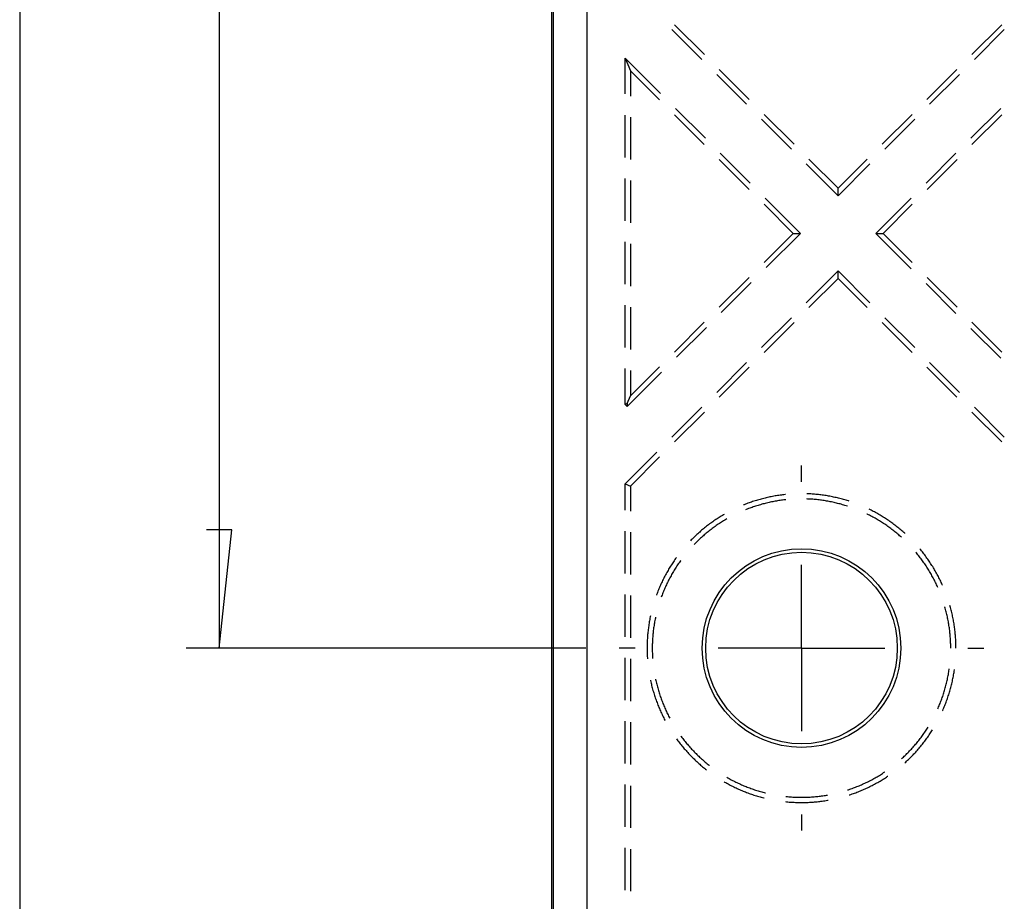
# Model space of a CAD drawing. Units: millimetres. Extents: x 0 to 841, y 0 to 594.
# Drawn here: x 67 to 97, y 129 to 156 of the extents above; entities that cross this region are included whole.
import ezdxf

# ---------------------------------------------------------------- set-up
doc = ezdxf.new("R2010")
doc.units = ezdxf.units.MM
doc.layers.add('LAYER_1', color=179, linetype='Continuous')
doc.layers.add('SLD-0', color=179, linetype='Continuous')

msp = doc.modelspace()

# ---------------------------------------------------------------- linework, layer by layer
at = {"layer": 'LAYER_1'}
for p, q in [((67.091, 239.935), (67.091, 119.062)), ((73.091, 221.999), (73.091, 136.999)), ((90.591, 141.999), (90.591, 142.484)), ((73.472, 140.555), (72.71, 140.555)), ((73.091, 136.999), (73.472, 140.555)), ((90.591, 136.999), (90.591, 139.499)), ((84.106, 136.999), (72.091, 136.999)), ((85.591, 136.999), (85.106, 136.999)), ((90.591, 136.999), (88.091, 136.999)), ((90.591, 136.999), (90.591, 134.499)), ((90.591, 136.999), (93.091, 136.999)), ((95.591, 136.999), (96.076, 136.999)), ((90.591, 131.999), (90.591, 131.514))]:
    msp.add_line(p, q, dxfattribs=at)
at = {"layer": 'SLD-0'}
for p, q in [((83.091, 128.299), (83.091, 230.698)), ((83.135, 128.299), (83.135, 230.698)), ((84.135, 230.698), (84.135, 128.299)), ((87.672, 154.84), (86.774, 155.738)), ((95.71, 154.84), (96.608, 155.738)), ((86.695, 155.595), (87.593, 154.697)), ((96.687, 155.595), (95.789, 154.697)), ((85.291, 154.736), (85.448, 154.356)), ((86.354, 153.673), (85.291, 154.736)), ((85.291, 153.657), (85.291, 154.736)), ((85.448, 154.356), (85.448, 153.595)), ((85.448, 154.356), (86.321, 153.483)), ((88.042, 154.248), (88.94, 153.35)), ((89.019, 153.493), (88.121, 154.391)), ((94.363, 153.493), (95.261, 154.391)), ((95.34, 154.248), (94.442, 153.35)), ((85.291, 151.752), (85.291, 153.022)), ((86.77, 153.034), (87.668, 152.136)), ((87.701, 152.326), (86.803, 153.224)), ((90.366, 152.146), (89.468, 153.044)), ((93.016, 152.146), (93.914, 153.044)), ((96.579, 153.224), (95.681, 152.326)), ((95.714, 152.136), (96.612, 153.034)), ((85.448, 152.96), (85.448, 151.69)), ((89.389, 152.901), (90.287, 152.002)), ((93.993, 152.901), (93.095, 152.002)), ((89.048, 150.979), (88.15, 151.877)), ((95.232, 151.877), (94.334, 150.979)), ((88.117, 151.687), (89.015, 150.789)), ((90.736, 151.553), (91.691, 150.599)), ((91.691, 150.821), (90.815, 151.697)), ((91.691, 150.821), (92.567, 151.697)), ((92.646, 151.553), (91.691, 150.599)), ((94.367, 150.789), (95.265, 151.687)), ((85.291, 149.847), (85.291, 151.117)), ((85.448, 151.055), (85.448, 149.785)), ((91.691, 150.599), (91.691, 150.821)), ((90.56, 149.467), (89.497, 150.53)), ((93.885, 150.53), (92.822, 149.467)), ((89.464, 150.34), (90.337, 149.467)), ((93.045, 149.467), (93.918, 150.34)), ((89.464, 148.594), (90.337, 149.467)), ((90.56, 149.467), (89.528, 148.436)), ((90.337, 149.467), (90.56, 149.467)), ((92.822, 149.467), (93.045, 149.467)), ((92.822, 149.467), (93.885, 148.404)), ((93.918, 148.594), (93.045, 149.467)), ((85.291, 147.942), (85.291, 149.212)), ((85.448, 149.15), (85.448, 147.88)), ((91.691, 148.336), (90.736, 147.381)), ((91.691, 148.113), (91.691, 148.336)), ((92.646, 147.381), (91.691, 148.336)), ((88.117, 147.247), (89.015, 148.145)), ((89.079, 147.987), (88.181, 147.089)), ((90.815, 147.237), (91.691, 148.113)), ((91.691, 148.113), (92.567, 147.237)), ((95.265, 147.247), (94.367, 148.145)), ((94.334, 147.955), (95.232, 147.057)), ((85.291, 146.037), (85.291, 147.307)), ((85.448, 147.245), (85.448, 145.975)), ((86.77, 145.9), (87.668, 146.798)), ((90.287, 146.932), (89.389, 146.034)), ((93.993, 146.034), (93.095, 146.932)), ((96.612, 145.9), (95.714, 146.798)), ((87.732, 146.64), (86.834, 145.742)), ((89.468, 145.89), (90.366, 146.788)), ((93.016, 146.788), (93.914, 145.89)), ((95.681, 146.608), (96.579, 145.71)), ((85.291, 144.324), (85.291, 145.402)), ((85.448, 144.578), (86.321, 145.451)), ((85.448, 145.34), (85.448, 144.578)), ((88.94, 145.585), (88.042, 144.687)), ((88.121, 144.543), (89.019, 145.441)), ((94.363, 145.441), (95.261, 144.543)), ((95.34, 144.687), (94.442, 145.585)), ((86.385, 145.293), (85.354, 144.261)), ((85.354, 144.35), (85.448, 144.578)), ((85.354, 144.35), (85.291, 144.324)), ((85.291, 144.324), (85.354, 144.261)), ((85.354, 144.35), (85.354, 144.261)), ((87.593, 144.238), (86.695, 143.34)), ((96.687, 143.34), (95.789, 144.238)), ((86.774, 143.196), (87.672, 144.094)), ((95.71, 144.094), (96.608, 143.196)), ((86.246, 142.891), (85.291, 141.936)), ((85.448, 141.871), (86.324, 142.747)), ((85.291, 141.936), (85.448, 141.871)), ((85.291, 141.15), (85.291, 141.936)), ((85.448, 141.871), (85.448, 141.117)), ((89.345, 141.47), (89.307, 141.46)), ((89.382, 141.48), (89.345, 141.47)), ((89.419, 141.49), (89.382, 141.48)), ((89.456, 141.5), (89.419, 141.49)), ((89.494, 141.509), (89.456, 141.5)), ((89.531, 141.518), (89.494, 141.509)), ((89.569, 141.527), (89.531, 141.518)), ((89.606, 141.535), (89.569, 141.527)), ((89.644, 141.543), (89.606, 141.535)), ((89.682, 141.551), (89.644, 141.543)), ((89.72, 141.558), (89.682, 141.551)), ((89.757, 141.565), (89.72, 141.558)), ((89.795, 141.572), (89.757, 141.565)), ((89.833, 141.579), (89.795, 141.572)), ((89.871, 141.585), (89.833, 141.579)), ((89.909, 141.59), (89.871, 141.585)), ((89.948, 141.596), (89.909, 141.59)), ((89.986, 141.601), (89.948, 141.596)), ((90.024, 141.606), (89.986, 141.601)), ((90.062, 141.611), (90.024, 141.606)), ((90.101, 141.615), (90.062, 141.611)), ((90.106, 141.615), (90.101, 141.615)), ((90.78, 141.48), (90.747, 141.481)), ((90.755, 141.638), (90.753, 141.638)), ((90.793, 141.636), (90.755, 141.638)), ((90.818, 141.478), (90.78, 141.48)), ((90.832, 141.635), (90.793, 141.636)), ((90.856, 141.476), (90.818, 141.478)), ((90.87, 141.632), (90.832, 141.635)), ((90.894, 141.473), (90.856, 141.476)), ((90.909, 141.63), (90.87, 141.632)), ((90.932, 141.471), (90.894, 141.473)), ((90.947, 141.627), (90.909, 141.63)), ((90.969, 141.468), (90.932, 141.471)), ((90.985, 141.624), (90.947, 141.627)), ((91.024, 141.621), (90.985, 141.624)), ((91.062, 141.617), (91.024, 141.621)), ((91.1, 141.613), (91.062, 141.617)), ((91.139, 141.608), (91.1, 141.613)), ((91.177, 141.604), (91.139, 141.608)), ((91.215, 141.599), (91.177, 141.604)), ((91.253, 141.593), (91.215, 141.599)), ((91.291, 141.588), (91.253, 141.593)), ((91.33, 141.582), (91.291, 141.588)), ((91.368, 141.575), (91.33, 141.582)), ((91.405, 141.569), (91.368, 141.575)), ((91.443, 141.562), (91.405, 141.569)), ((91.481, 141.555), (91.443, 141.562)), ((91.519, 141.547), (91.481, 141.555)), ((91.557, 141.539), (91.519, 141.547)), ((91.594, 141.531), (91.557, 141.539)), ((91.632, 141.523), (91.594, 141.531)), ((91.669, 141.514), (91.632, 141.523)), ((91.707, 141.505), (91.669, 141.514)), ((91.744, 141.495), (91.707, 141.505)), ((91.782, 141.485), (91.744, 141.495)), ((91.819, 141.475), (91.782, 141.485)), ((91.856, 141.465), (91.819, 141.475)), ((88.87, 141.31), (88.852, 141.303)), ((88.906, 141.324), (88.87, 141.31)), ((88.942, 141.338), (88.906, 141.324)), ((88.962, 141.177), (88.927, 141.164)), ((88.978, 141.352), (88.942, 141.338)), ((88.998, 141.191), (88.962, 141.177)), ((89.014, 141.365), (88.978, 141.352)), ((89.033, 141.204), (88.998, 141.191)), ((89.051, 141.378), (89.014, 141.365)), ((89.069, 141.217), (89.033, 141.204)), ((89.087, 141.39), (89.051, 141.378)), ((89.105, 141.23), (89.069, 141.217)), ((89.123, 141.403), (89.087, 141.39)), ((89.14, 141.242), (89.105, 141.23)), ((89.16, 141.415), (89.123, 141.403)), ((89.176, 141.255), (89.14, 141.242)), ((89.197, 141.426), (89.16, 141.415)), ((89.212, 141.266), (89.176, 141.255)), ((89.234, 141.438), (89.197, 141.426)), ((89.248, 141.278), (89.212, 141.266)), ((89.27, 141.449), (89.234, 141.438)), ((89.284, 141.289), (89.248, 141.278)), ((89.307, 141.46), (89.27, 141.449)), ((89.321, 141.3), (89.284, 141.289)), ((89.357, 141.31), (89.321, 141.3)), ((89.394, 141.321), (89.357, 141.31)), ((89.43, 141.331), (89.394, 141.321)), ((89.467, 141.34), (89.43, 141.331)), ((89.503, 141.35), (89.467, 141.34)), ((89.54, 141.359), (89.503, 141.35)), ((89.577, 141.367), (89.54, 141.359)), ((89.614, 141.376), (89.577, 141.367)), ((89.651, 141.384), (89.614, 141.376)), ((89.688, 141.392), (89.651, 141.384)), ((89.725, 141.399), (89.688, 141.392)), ((89.762, 141.406), (89.725, 141.399)), ((89.8, 141.413), (89.762, 141.406)), ((89.837, 141.42), (89.8, 141.413)), ((89.874, 141.426), (89.837, 141.42)), ((89.912, 141.432), (89.874, 141.426)), ((89.949, 141.437), (89.912, 141.432)), ((89.987, 141.443), (89.949, 141.437)), ((90.024, 141.448), (89.987, 141.443)), ((90.062, 141.452), (90.024, 141.448)), ((90.1, 141.457), (90.062, 141.452)), ((90.122, 141.459), (90.1, 141.457)), ((91.007, 141.464), (90.969, 141.468)), ((91.045, 141.461), (91.007, 141.464)), ((91.082, 141.457), (91.045, 141.461)), ((91.12, 141.452), (91.082, 141.457)), ((91.158, 141.448), (91.12, 141.452)), ((91.195, 141.443), (91.158, 141.448)), ((91.233, 141.437), (91.195, 141.443)), ((91.27, 141.432), (91.233, 141.437)), ((91.308, 141.426), (91.27, 141.432)), ((91.345, 141.42), (91.308, 141.426)), ((91.382, 141.413), (91.345, 141.42)), ((91.419, 141.406), (91.382, 141.413)), ((91.457, 141.399), (91.419, 141.406)), ((91.494, 141.392), (91.457, 141.399)), ((91.531, 141.384), (91.494, 141.392)), ((91.568, 141.376), (91.531, 141.384)), ((91.605, 141.367), (91.568, 141.376)), ((91.642, 141.359), (91.605, 141.367)), ((91.678, 141.35), (91.642, 141.359)), ((91.715, 141.34), (91.678, 141.35)), ((91.752, 141.331), (91.715, 141.34)), ((91.788, 141.321), (91.752, 141.331)), ((91.825, 141.31), (91.788, 141.321)), ((91.861, 141.3), (91.825, 141.31)), ((91.893, 141.454), (91.856, 141.465)), ((91.897, 141.289), (91.861, 141.3)), ((91.93, 141.443), (91.893, 141.454)), ((91.934, 141.278), (91.897, 141.289)), ((91.967, 141.432), (91.93, 141.443)), ((91.97, 141.266), (91.934, 141.278)), ((92.003, 141.421), (91.967, 141.432)), ((91.977, 141.264), (91.97, 141.266)), ((92.025, 141.414), (92.003, 141.421)), ((88.051, 140.884), (88.019, 140.863)), ((88.083, 140.905), (88.051, 140.884)), ((88.116, 140.926), (88.083, 140.905)), ((88.149, 140.946), (88.116, 140.926)), ((88.181, 140.966), (88.149, 140.946)), ((88.214, 140.986), (88.181, 140.966)), ((88.248, 141.006), (88.214, 140.986)), ((88.27, 141.019), (88.248, 141.006)), ((88.348, 140.883), (88.316, 140.864)), ((88.927, 141.164), (88.911, 141.157)), ((92.566, 141.025), (92.557, 141.03)), ((92.6, 141.008), (92.566, 141.025)), ((92.634, 140.991), (92.6, 141.008)), ((92.646, 141.161), (92.626, 141.171)), ((92.667, 140.974), (92.634, 140.991)), ((92.68, 141.144), (92.646, 141.161)), ((92.701, 140.956), (92.667, 140.974)), ((92.715, 141.126), (92.68, 141.144)), ((92.734, 140.938), (92.701, 140.956)), ((92.749, 141.109), (92.715, 141.126)), ((92.768, 140.92), (92.734, 140.938)), ((92.783, 141.091), (92.749, 141.109)), ((92.801, 140.901), (92.768, 140.92)), ((92.817, 141.072), (92.783, 141.091)), ((92.833, 140.883), (92.801, 140.901)), ((92.851, 141.054), (92.817, 141.072)), ((92.866, 140.864), (92.833, 140.883)), ((92.884, 141.035), (92.851, 141.054)), ((92.918, 141.016), (92.884, 141.035)), ((92.951, 140.996), (92.918, 141.016)), ((92.984, 140.976), (92.951, 140.996)), ((93.017, 140.956), (92.984, 140.976)), ((93.05, 140.936), (93.017, 140.956)), ((93.082, 140.916), (93.05, 140.936)), ((93.115, 140.895), (93.082, 140.916)), ((93.147, 140.874), (93.115, 140.895)), ((87.647, 140.588), (87.618, 140.564)), ((87.677, 140.612), (87.647, 140.588)), ((87.707, 140.637), (87.677, 140.612)), ((87.738, 140.66), (87.707, 140.637)), ((87.768, 140.684), (87.738, 140.66)), ((87.799, 140.707), (87.768, 140.684)), ((87.83, 140.73), (87.799, 140.707)), ((87.861, 140.753), (87.83, 140.73)), ((87.892, 140.776), (87.861, 140.753)), ((87.906, 140.591), (87.876, 140.568)), ((87.923, 140.798), (87.892, 140.776)), ((87.936, 140.614), (87.906, 140.591)), ((87.955, 140.82), (87.923, 140.798)), ((87.967, 140.636), (87.936, 140.614)), ((87.987, 140.842), (87.955, 140.82)), ((87.998, 140.658), (87.967, 140.636)), ((88.019, 140.863), (87.987, 140.842)), ((88.029, 140.68), (87.998, 140.658)), ((88.06, 140.701), (88.029, 140.68)), ((88.091, 140.722), (88.06, 140.701)), ((88.123, 140.743), (88.091, 140.722)), ((88.155, 140.764), (88.123, 140.743)), ((88.186, 140.785), (88.155, 140.764)), ((88.219, 140.805), (88.186, 140.785)), ((88.251, 140.825), (88.219, 140.805)), ((88.283, 140.844), (88.251, 140.825)), ((88.316, 140.864), (88.283, 140.844)), ((92.899, 140.844), (92.866, 140.864)), ((92.931, 140.825), (92.899, 140.844)), ((92.963, 140.805), (92.931, 140.825)), ((92.995, 140.785), (92.963, 140.805)), ((93.027, 140.764), (92.995, 140.785)), ((93.059, 140.743), (93.027, 140.764)), ((93.091, 140.722), (93.059, 140.743)), ((93.122, 140.701), (93.091, 140.722)), ((93.153, 140.68), (93.122, 140.701)), ((93.179, 140.852), (93.147, 140.874)), ((93.184, 140.658), (93.153, 140.68)), ((93.211, 140.831), (93.179, 140.852)), ((93.215, 140.636), (93.184, 140.658)), ((93.243, 140.809), (93.211, 140.831)), ((93.246, 140.614), (93.215, 140.636)), ((93.274, 140.787), (93.243, 140.809)), ((93.276, 140.591), (93.246, 140.614)), ((93.306, 140.764), (93.274, 140.787)), ((93.306, 140.568), (93.276, 140.591)), ((93.337, 140.742), (93.306, 140.764)), ((93.368, 140.719), (93.337, 140.742)), ((93.398, 140.696), (93.368, 140.719)), ((93.429, 140.672), (93.398, 140.696)), ((93.459, 140.648), (93.429, 140.672)), ((93.49, 140.625), (93.459, 140.648)), ((93.52, 140.6), (93.49, 140.625)), ((93.549, 140.576), (93.52, 140.6)), ((85.291, 139.245), (85.291, 140.515)), ((85.448, 140.482), (85.448, 139.212)), ((87.332, 140.305), (87.305, 140.278)), ((87.36, 140.332), (87.332, 140.305)), ((87.388, 140.358), (87.36, 140.332)), ((87.416, 140.385), (87.388, 140.358)), ((87.444, 140.411), (87.416, 140.385)), ((87.472, 140.437), (87.444, 140.411)), ((87.501, 140.463), (87.472, 140.437)), ((87.53, 140.488), (87.501, 140.463)), ((87.556, 140.301), (87.528, 140.275)), ((87.559, 140.514), (87.53, 140.488)), ((87.584, 140.326), (87.556, 140.301)), ((87.588, 140.539), (87.559, 140.514)), ((87.612, 140.352), (87.584, 140.326)), ((87.618, 140.564), (87.588, 140.539)), ((87.641, 140.377), (87.612, 140.352)), ((87.67, 140.402), (87.641, 140.377)), ((87.698, 140.426), (87.67, 140.402)), ((87.727, 140.45), (87.698, 140.426)), ((87.757, 140.474), (87.727, 140.45)), ((87.786, 140.498), (87.757, 140.474)), ((87.816, 140.522), (87.786, 140.498)), ((87.846, 140.545), (87.816, 140.522)), ((87.876, 140.568), (87.846, 140.545)), ((93.336, 140.545), (93.306, 140.568)), ((93.366, 140.522), (93.336, 140.545)), ((93.396, 140.498), (93.366, 140.522)), ((93.425, 140.474), (93.396, 140.498)), ((93.454, 140.45), (93.425, 140.474)), ((93.484, 140.426), (93.454, 140.45)), ((93.512, 140.402), (93.484, 140.426)), ((93.541, 140.377), (93.512, 140.402)), ((93.569, 140.352), (93.541, 140.377)), ((93.579, 140.551), (93.549, 140.576)), ((93.592, 140.332), (93.569, 140.352)), ((93.608, 140.526), (93.579, 140.551)), ((93.638, 140.501), (93.608, 140.526)), ((93.667, 140.476), (93.638, 140.501)), ((93.695, 140.45), (93.667, 140.476)), ((93.697, 140.448), (93.695, 140.45)), ((87.278, 140.25), (87.252, 140.223)), ((87.305, 140.278), (87.278, 140.25)), ((87.366, 140.116), (87.365, 140.114)), ((87.393, 140.143), (87.366, 140.116)), ((87.42, 140.17), (87.393, 140.143)), ((87.446, 140.197), (87.42, 140.17)), ((87.474, 140.223), (87.446, 140.197)), ((87.501, 140.249), (87.474, 140.223)), ((87.528, 140.275), (87.501, 140.249)), ((86.831, 139.721), (86.808, 139.69)), ((86.835, 139.727), (86.831, 139.721)), ((94.043, 139.862), (94.027, 139.881)), ((94.067, 139.833), (94.043, 139.862)), ((94.091, 139.803), (94.067, 139.833)), ((94.114, 139.774), (94.091, 139.803)), ((94.138, 139.744), (94.114, 139.774)), ((94.161, 139.714), (94.138, 139.744)), ((94.15, 139.979), (94.147, 139.982)), ((94.174, 139.95), (94.15, 139.979)), ((94.183, 139.684), (94.161, 139.714)), ((94.199, 139.92), (94.174, 139.95)), ((94.223, 139.89), (94.199, 139.92)), ((94.247, 139.859), (94.223, 139.89)), ((94.27, 139.829), (94.247, 139.859)), ((94.294, 139.798), (94.27, 139.829)), ((94.317, 139.768), (94.294, 139.798)), ((94.34, 139.737), (94.317, 139.768)), ((94.362, 139.705), (94.34, 139.737)), ((94.385, 139.674), (94.362, 139.705)), ((86.618, 139.4), (86.598, 139.367)), ((86.638, 139.433), (86.618, 139.4)), ((86.658, 139.465), (86.638, 139.433)), ((86.679, 139.498), (86.658, 139.465)), ((86.7, 139.53), (86.679, 139.498)), ((86.721, 139.563), (86.7, 139.53)), ((86.742, 139.595), (86.721, 139.563)), ((86.764, 139.626), (86.742, 139.595)), ((86.786, 139.658), (86.764, 139.626)), ((86.805, 139.403), (86.785, 139.371)), ((86.808, 139.69), (86.786, 139.658)), ((86.825, 139.435), (86.805, 139.403)), ((86.846, 139.467), (86.825, 139.435)), ((86.867, 139.498), (86.846, 139.467)), ((86.888, 139.529), (86.867, 139.498)), ((86.91, 139.561), (86.888, 139.529)), ((86.932, 139.592), (86.91, 139.561)), ((86.954, 139.622), (86.932, 139.592)), ((86.963, 139.635), (86.954, 139.622)), ((94.206, 139.653), (94.183, 139.684)), ((94.228, 139.622), (94.206, 139.653)), ((94.25, 139.592), (94.228, 139.622)), ((94.272, 139.561), (94.25, 139.592)), ((94.294, 139.529), (94.272, 139.561)), ((94.315, 139.498), (94.294, 139.529)), ((94.336, 139.467), (94.315, 139.498)), ((94.357, 139.435), (94.336, 139.467)), ((94.377, 139.403), (94.357, 139.435)), ((94.397, 139.371), (94.377, 139.403)), ((94.407, 139.642), (94.385, 139.674)), ((94.429, 139.611), (94.407, 139.642)), ((94.45, 139.579), (94.429, 139.611)), ((94.471, 139.546), (94.45, 139.579)), ((94.492, 139.514), (94.471, 139.546)), ((94.513, 139.482), (94.492, 139.514)), ((94.534, 139.449), (94.513, 139.482)), ((94.554, 139.416), (94.534, 139.449)), ((94.574, 139.383), (94.554, 139.416)), ((86.467, 139.131), (86.45, 139.097)), ((86.485, 139.165), (86.467, 139.131)), ((86.503, 139.199), (86.485, 139.165)), ((86.522, 139.233), (86.503, 139.199)), ((86.541, 139.267), (86.522, 139.233)), ((86.559, 139.3), (86.541, 139.267)), ((86.579, 139.334), (86.559, 139.3)), ((86.598, 139.367), (86.579, 139.334)), ((86.633, 139.109), (86.616, 139.075)), ((86.651, 139.142), (86.633, 139.109)), ((86.669, 139.175), (86.651, 139.142)), ((86.688, 139.208), (86.669, 139.175)), ((86.707, 139.241), (86.688, 139.208)), ((86.726, 139.274), (86.707, 139.241)), ((86.745, 139.306), (86.726, 139.274)), ((86.765, 139.339), (86.745, 139.306)), ((86.785, 139.371), (86.765, 139.339)), ((94.417, 139.339), (94.397, 139.371)), ((94.437, 139.306), (94.417, 139.339)), ((94.456, 139.274), (94.437, 139.306)), ((94.475, 139.241), (94.456, 139.274)), ((94.494, 139.208), (94.475, 139.241)), ((94.512, 139.175), (94.494, 139.208)), ((94.531, 139.142), (94.512, 139.175)), ((94.549, 139.109), (94.531, 139.142)), ((94.566, 139.075), (94.549, 139.109)), ((94.593, 139.35), (94.574, 139.383)), ((94.613, 139.317), (94.593, 139.35)), ((94.632, 139.283), (94.613, 139.317)), ((94.651, 139.25), (94.632, 139.283)), ((94.669, 139.216), (94.651, 139.25)), ((94.688, 139.182), (94.669, 139.216)), ((94.706, 139.148), (94.688, 139.182)), ((94.723, 139.114), (94.706, 139.148)), ((94.741, 139.079), (94.723, 139.114)), ((86.32, 138.817), (86.305, 138.782)), ((86.335, 138.853), (86.32, 138.817)), ((86.351, 138.888), (86.335, 138.853)), ((86.366, 138.923), (86.351, 138.888)), ((86.383, 138.958), (86.366, 138.923)), ((86.399, 138.993), (86.383, 138.958)), ((86.416, 139.028), (86.399, 138.993)), ((86.433, 139.062), (86.416, 139.028)), ((86.45, 139.097), (86.433, 139.062)), ((86.5, 138.837), (86.485, 138.802)), ((86.516, 138.871), (86.5, 138.837)), ((86.532, 138.905), (86.516, 138.871)), ((86.548, 138.94), (86.532, 138.905)), ((86.564, 138.974), (86.548, 138.94)), ((86.581, 139.008), (86.564, 138.974)), ((86.598, 139.041), (86.581, 139.008)), ((86.616, 139.075), (86.598, 139.041)), ((94.584, 139.041), (94.566, 139.075)), ((94.601, 139.008), (94.584, 139.041)), ((94.618, 138.974), (94.601, 139.008)), ((94.634, 138.94), (94.618, 138.974)), ((94.65, 138.905), (94.634, 138.94)), ((94.666, 138.871), (94.65, 138.905)), ((94.682, 138.837), (94.666, 138.871)), ((94.688, 138.823), (94.682, 138.837)), ((94.758, 139.045), (94.741, 139.079)), ((94.775, 139.01), (94.758, 139.045)), ((94.791, 138.975), (94.775, 139.01)), ((94.807, 138.941), (94.791, 138.975)), ((94.823, 138.905), (94.807, 138.941)), ((94.832, 138.887), (94.823, 138.905)), ((85.291, 137.34), (85.291, 138.61)), ((85.448, 138.577), (85.448, 137.307)), ((86.235, 138.602), (86.229, 138.586)), ((86.248, 138.638), (86.235, 138.602)), ((86.262, 138.674), (86.248, 138.638)), ((86.276, 138.71), (86.262, 138.674)), ((86.29, 138.746), (86.276, 138.71)), ((86.305, 138.782), (86.29, 138.746)), ((86.385, 138.556), (86.376, 138.532)), ((86.398, 138.592), (86.385, 138.556)), ((86.412, 138.627), (86.398, 138.592)), ((86.426, 138.662), (86.412, 138.627)), ((86.44, 138.697), (86.426, 138.662)), ((86.455, 138.732), (86.44, 138.697)), ((86.469, 138.767), (86.455, 138.732)), ((86.485, 138.802), (86.469, 138.767)), ((94.903, 138.232), (94.902, 138.235)), ((94.913, 138.196), (94.903, 138.232)), ((95.06, 138.254), (95.053, 138.278)), ((95.07, 138.217), (95.06, 138.254)), ((95.08, 138.18), (95.07, 138.217)), ((86.044, 137.936), (86.037, 137.898)), ((86.05, 137.964), (86.044, 137.936)), ((86.204, 137.931), (86.198, 137.901)), ((94.923, 138.159), (94.913, 138.196)), ((94.933, 138.123), (94.923, 138.159)), ((94.942, 138.086), (94.933, 138.123)), ((94.951, 138.049), (94.942, 138.086)), ((94.96, 138.012), (94.951, 138.049)), ((94.968, 137.975), (94.96, 138.012)), ((94.976, 137.938), (94.968, 137.975)), ((94.984, 137.901), (94.976, 137.938)), ((95.09, 138.143), (95.08, 138.18)), ((95.099, 138.105), (95.09, 138.143)), ((95.108, 138.068), (95.099, 138.105)), ((95.117, 138.03), (95.108, 138.068)), ((95.125, 137.993), (95.117, 138.03)), ((95.134, 137.955), (95.125, 137.993)), ((95.141, 137.917), (95.134, 137.955)), ((85.992, 137.632), (85.987, 137.594)), ((85.998, 137.67), (85.992, 137.632)), ((86.003, 137.709), (85.998, 137.67)), ((86.009, 137.747), (86.003, 137.709)), ((86.016, 137.785), (86.009, 137.747)), ((86.022, 137.823), (86.016, 137.785)), ((86.029, 137.86), (86.022, 137.823)), ((86.037, 137.898), (86.029, 137.86)), ((86.152, 137.64), (86.147, 137.603)), ((86.158, 137.678), (86.152, 137.64)), ((86.164, 137.715), (86.158, 137.678)), ((86.17, 137.752), (86.164, 137.715)), ((86.176, 137.79), (86.17, 137.752)), ((86.183, 137.827), (86.176, 137.79)), ((86.19, 137.864), (86.183, 137.827)), ((86.198, 137.901), (86.19, 137.864)), ((94.992, 137.864), (94.984, 137.901)), ((94.999, 137.827), (94.992, 137.864)), ((95.006, 137.79), (94.999, 137.827)), ((95.012, 137.752), (95.006, 137.79)), ((95.018, 137.715), (95.012, 137.752)), ((95.024, 137.678), (95.018, 137.715)), ((95.03, 137.64), (95.024, 137.678)), ((95.035, 137.603), (95.03, 137.64)), ((95.149, 137.879), (95.141, 137.917)), ((95.156, 137.842), (95.149, 137.879)), ((95.163, 137.804), (95.156, 137.842)), ((95.169, 137.766), (95.163, 137.804)), ((95.176, 137.728), (95.169, 137.766)), ((95.181, 137.69), (95.176, 137.728)), ((95.187, 137.651), (95.181, 137.69)), ((95.192, 137.613), (95.187, 137.651)), ((85.96, 137.326), (85.958, 137.287)), ((85.963, 137.364), (85.96, 137.326)), ((85.966, 137.403), (85.963, 137.364)), ((85.97, 137.441), (85.966, 137.403)), ((85.974, 137.479), (85.97, 137.441)), ((85.978, 137.518), (85.974, 137.479)), ((85.982, 137.556), (85.978, 137.518)), ((85.987, 137.594), (85.982, 137.556)), ((86.119, 137.339), (86.116, 137.301)), ((86.122, 137.377), (86.119, 137.339)), ((86.125, 137.415), (86.122, 137.377)), ((86.129, 137.452), (86.125, 137.415)), ((86.133, 137.49), (86.129, 137.452)), ((86.137, 137.528), (86.133, 137.49)), ((86.142, 137.565), (86.137, 137.528)), ((86.147, 137.603), (86.142, 137.565)), ((95.04, 137.565), (95.035, 137.603)), ((95.045, 137.528), (95.04, 137.565)), ((95.049, 137.49), (95.045, 137.528)), ((95.053, 137.452), (95.049, 137.49)), ((95.057, 137.415), (95.053, 137.452)), ((95.06, 137.377), (95.057, 137.415)), ((95.063, 137.339), (95.06, 137.377)), ((95.066, 137.301), (95.063, 137.339)), ((95.197, 137.575), (95.192, 137.613)), ((95.202, 137.537), (95.197, 137.575)), ((95.206, 137.498), (95.202, 137.537)), ((95.21, 137.46), (95.206, 137.498)), ((95.214, 137.422), (95.21, 137.46)), ((95.217, 137.383), (95.214, 137.422)), ((95.22, 137.345), (95.217, 137.383)), ((95.223, 137.307), (95.22, 137.345)), ((85.95, 137.095), (85.949, 137.056)), ((85.949, 137.056), (85.949, 137.018)), ((85.951, 137.133), (85.95, 137.095)), ((85.952, 137.172), (85.951, 137.133)), ((85.954, 137.21), (85.952, 137.172)), ((85.955, 137.249), (85.954, 137.21)), ((85.958, 137.287), (85.955, 137.249)), ((86.107, 137.074), (86.106, 137.036)), ((86.106, 137.036), (86.106, 136.999)), ((86.109, 137.15), (86.107, 137.112)), ((86.107, 137.112), (86.107, 137.074)), ((86.11, 137.188), (86.109, 137.15)), ((86.112, 137.226), (86.11, 137.188)), ((86.114, 137.264), (86.112, 137.226)), ((86.116, 137.301), (86.114, 137.264)), ((95.068, 137.264), (95.066, 137.301)), ((95.07, 137.226), (95.068, 137.264)), ((95.072, 137.188), (95.07, 137.226)), ((95.073, 137.15), (95.072, 137.188)), ((95.075, 137.112), (95.073, 137.15)), ((95.075, 137.074), (95.075, 137.112)), ((95.076, 137.036), (95.075, 137.074)), ((95.076, 136.999), (95.076, 137.036)), ((95.225, 137.268), (95.223, 137.307)), ((95.227, 137.23), (95.225, 137.268)), ((95.229, 137.191), (95.227, 137.23)), ((95.231, 137.153), (95.229, 137.191)), ((95.232, 137.114), (95.231, 137.153)), ((95.233, 137.076), (95.232, 137.114)), ((95.233, 137.037), (95.233, 137.076)), ((95.233, 136.999), (95.233, 137.037)), ((85.949, 137.018), (85.949, 136.979)), ((85.949, 136.979), (85.949, 136.941)), ((85.949, 136.941), (85.95, 136.902)), ((85.95, 136.902), (85.951, 136.864)), ((85.951, 136.864), (85.952, 136.825)), ((85.952, 136.825), (85.954, 136.787)), ((85.954, 136.787), (85.955, 136.748)), ((85.955, 136.748), (85.958, 136.71)), ((86.106, 136.999), (86.106, 136.961)), ((86.106, 136.961), (86.107, 136.923)), ((86.107, 136.923), (86.107, 136.885)), ((86.107, 136.885), (86.109, 136.847)), ((86.109, 136.847), (86.11, 136.809)), ((86.11, 136.809), (86.112, 136.771)), ((86.112, 136.771), (86.114, 136.734)), ((85.291, 135.435), (85.291, 136.705)), ((85.448, 136.672), (85.448, 135.402)), ((85.958, 136.71), (85.96, 136.675)), ((86.114, 136.734), (86.116, 136.696)), ((86.116, 136.696), (86.117, 136.686)), ((94.992, 136.133), (94.999, 136.17)), ((94.999, 136.17), (95.006, 136.207)), ((95.006, 136.207), (95.012, 136.245)), ((95.012, 136.245), (95.018, 136.282)), ((95.018, 136.282), (95.024, 136.319)), ((95.024, 136.319), (95.03, 136.357)), ((95.03, 136.357), (95.032, 136.374)), ((95.149, 136.118), (95.156, 136.156)), ((95.156, 136.156), (95.163, 136.193)), ((95.163, 136.193), (95.169, 136.231)), ((95.169, 136.231), (95.176, 136.269)), ((95.176, 136.269), (95.181, 136.308)), ((95.181, 136.308), (95.187, 136.346)), ((95.187, 136.346), (95.188, 136.352)), ((86.05, 136.033), (86.052, 136.023)), ((86.052, 136.023), (86.061, 135.986)), ((86.061, 135.986), (86.069, 135.948)), ((86.069, 135.948), (86.078, 135.911)), ((86.078, 135.911), (86.087, 135.873)), ((86.087, 135.873), (86.097, 135.836)), ((86.204, 136.066), (86.206, 136.059)), ((86.206, 136.059), (86.214, 136.022)), ((86.214, 136.022), (86.222, 135.985)), ((86.222, 135.985), (86.231, 135.948)), ((86.231, 135.948), (86.24, 135.911)), ((86.24, 135.911), (86.249, 135.874)), ((86.249, 135.874), (86.259, 135.838)), ((94.923, 135.838), (94.933, 135.874)), ((94.933, 135.874), (94.942, 135.911)), ((94.942, 135.911), (94.951, 135.948)), ((94.951, 135.948), (94.96, 135.985)), ((94.96, 135.985), (94.968, 136.022)), ((94.968, 136.022), (94.976, 136.059)), ((94.976, 136.059), (94.984, 136.096)), ((94.984, 136.096), (94.992, 136.133)), ((95.08, 135.817), (95.09, 135.855)), ((95.09, 135.855), (95.099, 135.892)), ((95.099, 135.892), (95.108, 135.929)), ((95.108, 135.929), (95.117, 135.967)), ((95.117, 135.967), (95.125, 136.004)), ((95.125, 136.004), (95.134, 136.042)), ((95.134, 136.042), (95.141, 136.08)), ((95.141, 136.08), (95.149, 136.118)), ((86.097, 135.836), (86.106, 135.799)), ((86.106, 135.799), (86.117, 135.761)), ((86.117, 135.761), (86.127, 135.724)), ((86.127, 135.724), (86.138, 135.687)), ((86.138, 135.687), (86.149, 135.65)), ((86.149, 135.65), (86.16, 135.614)), ((86.16, 135.614), (86.172, 135.577)), ((86.172, 135.577), (86.184, 135.54)), ((86.259, 135.838), (86.269, 135.801)), ((86.269, 135.801), (86.279, 135.765)), ((86.279, 135.765), (86.29, 135.728)), ((86.29, 135.728), (86.3, 135.692)), ((86.3, 135.692), (86.312, 135.656)), ((86.312, 135.656), (86.323, 135.62)), ((86.323, 135.62), (86.335, 135.584)), ((86.335, 135.584), (86.347, 135.548)), ((94.835, 135.548), (94.847, 135.584)), ((94.847, 135.584), (94.859, 135.62)), ((94.859, 135.62), (94.87, 135.656)), ((94.87, 135.656), (94.881, 135.692)), ((94.881, 135.692), (94.892, 135.728)), ((94.892, 135.728), (94.903, 135.765)), ((94.903, 135.765), (94.913, 135.801)), ((94.913, 135.801), (94.923, 135.838)), ((94.992, 135.522), (95.004, 135.559)), ((95.004, 135.559), (95.016, 135.595)), ((95.016, 135.595), (95.027, 135.632)), ((95.027, 135.632), (95.039, 135.669)), ((95.039, 135.669), (95.05, 135.706)), ((95.05, 135.706), (95.06, 135.743)), ((95.06, 135.743), (95.07, 135.78)), ((95.07, 135.78), (95.08, 135.817)), ((86.184, 135.54), (86.196, 135.504)), ((86.196, 135.504), (86.209, 135.467)), ((86.209, 135.467), (86.221, 135.431)), ((86.221, 135.431), (86.235, 135.395)), ((86.235, 135.395), (86.248, 135.359)), ((86.248, 135.359), (86.262, 135.323)), ((86.262, 135.323), (86.276, 135.287)), ((86.276, 135.287), (86.29, 135.251)), ((86.347, 135.548), (86.359, 135.512)), ((86.359, 135.512), (86.372, 135.476)), ((86.372, 135.476), (86.385, 135.441)), ((86.385, 135.441), (86.398, 135.405)), ((86.398, 135.405), (86.412, 135.37)), ((86.412, 135.37), (86.426, 135.335)), ((86.426, 135.335), (86.44, 135.3)), ((86.44, 135.3), (86.455, 135.265)), ((86.455, 135.265), (86.469, 135.23)), ((94.712, 135.23), (94.727, 135.265)), ((94.727, 135.265), (94.742, 135.3)), ((94.742, 135.3), (94.756, 135.335)), ((94.756, 135.335), (94.77, 135.37)), ((94.77, 135.37), (94.783, 135.405)), ((94.783, 135.405), (94.797, 135.441)), ((94.797, 135.441), (94.81, 135.476)), ((94.81, 135.476), (94.822, 135.512)), ((94.822, 135.512), (94.835, 135.548)), ((94.884, 135.233), (94.899, 135.269)), ((94.899, 135.269), (94.913, 135.305)), ((94.913, 135.305), (94.927, 135.341)), ((94.927, 135.341), (94.941, 135.377)), ((94.941, 135.377), (94.954, 135.413)), ((94.954, 135.413), (94.967, 135.449)), ((94.967, 135.449), (94.98, 135.485)), ((94.98, 135.485), (94.992, 135.522)), ((86.29, 135.251), (86.305, 135.215)), ((86.305, 135.215), (86.32, 135.18)), ((86.32, 135.18), (86.335, 135.144)), ((86.335, 135.144), (86.351, 135.109)), ((86.351, 135.109), (86.366, 135.074)), ((86.366, 135.074), (86.383, 135.039)), ((86.383, 135.039), (86.399, 135.004)), ((86.399, 135.004), (86.416, 134.969)), ((86.416, 134.969), (86.433, 134.935)), ((86.469, 135.23), (86.485, 135.195)), ((86.485, 135.195), (86.5, 135.16)), ((86.5, 135.16), (86.516, 135.126)), ((86.516, 135.126), (86.532, 135.092)), ((86.532, 135.092), (86.548, 135.057)), ((86.548, 135.057), (86.564, 135.023)), ((86.564, 135.023), (86.581, 134.989)), ((86.581, 134.989), (86.598, 134.956)), ((94.688, 135.174), (94.697, 135.195)), ((94.697, 135.195), (94.712, 135.23)), ((94.832, 135.11), (94.839, 135.127)), ((94.839, 135.127), (94.854, 135.162)), ((94.854, 135.162), (94.87, 135.198)), ((94.87, 135.198), (94.884, 135.233)), ((85.291, 133.53), (85.291, 134.8)), ((85.448, 134.767), (85.448, 133.497)), ((86.433, 134.935), (86.45, 134.9)), ((86.45, 134.9), (86.467, 134.866)), ((86.467, 134.866), (86.485, 134.832)), ((86.485, 134.832), (86.492, 134.819)), ((86.598, 134.956), (86.616, 134.922)), ((86.616, 134.922), (86.631, 134.893)), ((94.206, 134.344), (94.228, 134.375)), ((94.228, 134.375), (94.25, 134.405)), ((94.25, 134.405), (94.272, 134.436)), ((94.272, 134.436), (94.294, 134.468)), ((94.294, 134.468), (94.315, 134.499)), ((94.315, 134.499), (94.336, 134.53)), ((94.336, 134.53), (94.357, 134.562)), ((94.357, 134.562), (94.377, 134.594)), ((94.377, 134.594), (94.394, 134.622)), ((94.407, 134.355), (94.429, 134.387)), ((94.429, 134.387), (94.45, 134.418)), ((94.45, 134.418), (94.471, 134.451)), ((94.471, 134.451), (94.492, 134.483)), ((94.492, 134.483), (94.513, 134.515)), ((94.513, 134.515), (94.528, 134.539)), ((86.835, 134.27), (86.854, 134.245)), ((86.854, 134.245), (86.876, 134.214)), ((86.876, 134.214), (86.9, 134.183)), ((86.9, 134.183), (86.923, 134.153)), ((86.923, 134.153), (86.947, 134.122)), ((86.947, 134.122), (86.971, 134.092)), ((86.963, 134.362), (86.976, 134.344)), ((86.971, 134.092), (86.995, 134.062)), ((86.976, 134.344), (86.998, 134.314)), ((86.998, 134.314), (87.021, 134.283)), ((87.021, 134.283), (87.044, 134.253)), ((87.044, 134.253), (87.068, 134.223)), ((87.068, 134.223), (87.091, 134.194)), ((87.091, 134.194), (87.115, 134.164)), ((87.115, 134.164), (87.139, 134.135)), ((87.139, 134.135), (87.163, 134.106)), ((87.163, 134.106), (87.188, 134.077)), ((87.188, 134.077), (87.213, 134.048)), ((93.969, 134.048), (93.994, 134.077)), ((93.994, 134.077), (94.019, 134.106)), ((94.019, 134.106), (94.043, 134.135)), ((94.043, 134.135), (94.067, 134.164)), ((94.067, 134.164), (94.091, 134.194)), ((94.091, 134.194), (94.114, 134.223)), ((94.114, 134.223), (94.138, 134.253)), ((94.138, 134.253), (94.161, 134.283)), ((94.161, 134.283), (94.183, 134.314)), ((94.174, 134.047), (94.199, 134.077)), ((94.183, 134.314), (94.206, 134.344)), ((94.199, 134.077), (94.223, 134.107)), ((94.223, 134.107), (94.247, 134.138)), ((94.247, 134.138), (94.27, 134.168)), ((94.27, 134.168), (94.294, 134.199)), ((94.294, 134.199), (94.317, 134.23)), ((94.317, 134.23), (94.34, 134.261)), ((94.34, 134.261), (94.362, 134.292)), ((94.362, 134.292), (94.385, 134.323)), ((94.385, 134.323), (94.407, 134.355)), ((86.995, 134.062), (87.02, 134.033)), ((87.02, 134.033), (87.044, 134.003)), ((87.044, 134.003), (87.069, 133.974)), ((87.069, 133.974), (87.095, 133.945)), ((87.095, 133.945), (87.12, 133.916)), ((87.12, 133.916), (87.146, 133.887)), ((87.146, 133.887), (87.172, 133.859)), ((87.172, 133.859), (87.198, 133.83)), ((87.198, 133.83), (87.224, 133.802)), ((87.213, 134.048), (87.238, 134.02)), ((87.224, 133.802), (87.251, 133.774)), ((87.238, 134.02), (87.263, 133.992)), ((87.251, 133.774), (87.278, 133.747)), ((87.263, 133.992), (87.289, 133.964)), ((87.289, 133.964), (87.314, 133.936)), ((87.314, 133.936), (87.34, 133.909)), ((87.34, 133.909), (87.366, 133.881)), ((87.366, 133.881), (87.393, 133.854)), ((87.393, 133.854), (87.42, 133.827)), ((87.42, 133.827), (87.446, 133.8)), ((87.446, 133.8), (87.474, 133.774)), ((93.708, 133.774), (93.735, 133.8)), ((93.735, 133.8), (93.762, 133.827)), ((93.762, 133.827), (93.789, 133.854)), ((93.789, 133.854), (93.815, 133.881)), ((93.815, 133.881), (93.842, 133.909)), ((93.842, 133.909), (93.868, 133.936)), ((93.868, 133.936), (93.893, 133.964)), ((93.893, 133.964), (93.919, 133.992)), ((93.917, 133.761), (93.944, 133.788)), ((93.919, 133.992), (93.944, 134.02)), ((93.944, 134.02), (93.969, 134.048)), ((93.944, 133.788), (93.971, 133.816)), ((93.971, 133.816), (93.997, 133.844)), ((93.997, 133.844), (94.023, 133.873)), ((94.023, 133.873), (94.049, 133.901)), ((94.049, 133.901), (94.075, 133.93)), ((94.075, 133.93), (94.1, 133.959)), ((94.1, 133.959), (94.125, 133.988)), ((94.125, 133.988), (94.15, 134.018)), ((94.15, 134.018), (94.174, 134.047)), ((87.278, 133.747), (87.305, 133.719)), ((87.305, 133.719), (87.332, 133.692)), ((87.332, 133.692), (87.36, 133.665)), ((87.36, 133.665), (87.388, 133.639)), ((87.388, 133.639), (87.416, 133.612)), ((87.416, 133.612), (87.444, 133.586)), ((87.444, 133.586), (87.472, 133.56)), ((87.472, 133.56), (87.501, 133.534)), ((87.474, 133.774), (87.501, 133.748)), ((87.501, 133.748), (87.528, 133.722)), ((87.501, 133.534), (87.53, 133.509)), ((87.528, 133.722), (87.556, 133.696)), ((87.53, 133.509), (87.559, 133.483)), ((87.556, 133.696), (87.584, 133.671)), ((87.559, 133.483), (87.588, 133.458)), ((87.584, 133.671), (87.612, 133.645)), ((87.612, 133.645), (87.641, 133.62)), ((87.641, 133.62), (87.67, 133.595)), ((87.67, 133.595), (87.698, 133.571)), ((87.698, 133.571), (87.727, 133.547)), ((87.727, 133.547), (87.757, 133.523)), ((87.757, 133.523), (87.786, 133.499)), ((87.786, 133.499), (87.816, 133.475)), ((93.592, 133.666), (93.598, 133.671)), ((93.598, 133.671), (93.626, 133.696)), ((93.626, 133.696), (93.653, 133.722)), ((93.653, 133.722), (93.681, 133.748)), ((93.681, 133.748), (93.708, 133.774)), ((93.697, 133.549), (93.724, 133.573)), ((93.724, 133.573), (93.752, 133.599)), ((93.752, 133.599), (93.78, 133.625)), ((93.78, 133.625), (93.808, 133.652)), ((93.808, 133.652), (93.836, 133.679)), ((93.836, 133.679), (93.863, 133.706)), ((93.863, 133.706), (93.89, 133.733)), ((93.89, 133.733), (93.917, 133.761)), ((87.588, 133.458), (87.618, 133.433)), ((87.618, 133.433), (87.647, 133.409)), ((87.647, 133.409), (87.677, 133.385)), ((87.677, 133.385), (87.707, 133.361)), ((87.707, 133.361), (87.733, 133.34)), ((87.816, 133.475), (87.83, 133.464)), ((92.931, 133.172), (92.963, 133.192)), ((92.963, 133.192), (92.995, 133.213)), ((92.995, 133.213), (93.027, 133.233)), ((93.027, 133.233), (93.059, 133.254)), ((93.059, 133.254), (93.091, 133.275)), ((93.091, 133.275), (93.099, 133.28)), ((85.291, 131.625), (85.291, 132.895)), ((88.27, 132.978), (88.281, 132.972)), ((88.281, 132.972), (88.314, 132.953)), ((88.314, 132.953), (88.348, 132.934)), ((88.348, 133.114), (88.381, 133.096)), ((88.348, 132.934), (88.382, 132.916)), ((88.381, 133.096), (88.414, 133.077)), ((88.382, 132.916), (88.416, 132.897)), ((88.414, 133.077), (88.448, 133.059)), ((88.416, 132.897), (88.45, 132.879)), ((88.448, 133.059), (88.481, 133.041)), ((88.481, 133.041), (88.514, 133.023)), ((88.514, 133.023), (88.548, 133.006)), ((88.548, 133.006), (88.582, 132.989)), ((88.582, 132.989), (88.616, 132.972)), ((88.616, 132.972), (88.65, 132.955)), ((88.65, 132.955), (88.684, 132.939)), ((88.684, 132.939), (88.718, 132.923)), ((88.718, 132.923), (88.753, 132.907)), ((88.753, 132.907), (88.788, 132.892)), ((88.788, 132.892), (88.822, 132.877)), ((92.36, 132.877), (92.394, 132.892)), ((92.394, 132.892), (92.429, 132.907)), ((92.429, 132.907), (92.463, 132.923)), ((92.463, 132.923), (92.498, 132.939)), ((92.498, 132.939), (92.532, 132.955)), ((92.532, 132.955), (92.566, 132.972)), ((92.566, 132.972), (92.6, 132.989)), ((92.6, 132.989), (92.634, 133.006)), ((92.634, 133.006), (92.667, 133.023)), ((92.667, 133.023), (92.701, 133.041)), ((92.701, 133.041), (92.734, 133.059)), ((92.715, 132.871), (92.749, 132.888)), ((92.734, 133.059), (92.768, 133.077)), ((92.749, 132.888), (92.783, 132.906)), ((92.768, 133.077), (92.801, 133.096)), ((92.783, 132.906), (92.817, 132.925)), ((92.801, 133.096), (92.833, 133.114)), ((92.817, 132.925), (92.851, 132.943)), ((92.833, 133.114), (92.866, 133.133)), ((92.851, 132.943), (92.884, 132.962)), ((92.866, 133.133), (92.899, 133.153)), ((92.884, 132.962), (92.918, 132.981)), ((92.899, 133.153), (92.931, 133.172)), ((92.918, 132.981), (92.951, 133.001)), ((92.951, 133.001), (92.984, 133.021)), ((92.984, 133.021), (93.017, 133.041)), ((93.017, 133.041), (93.05, 133.061)), ((93.05, 133.061), (93.082, 133.081)), ((93.082, 133.081), (93.115, 133.102)), ((93.115, 133.102), (93.147, 133.123)), ((93.147, 133.123), (93.179, 133.145)), ((93.179, 133.145), (93.187, 133.15)), ((85.448, 132.862), (85.448, 131.592)), ((88.45, 132.879), (88.484, 132.862)), ((88.484, 132.862), (88.519, 132.844)), ((88.519, 132.844), (88.553, 132.827)), ((88.553, 132.827), (88.588, 132.811)), ((88.588, 132.811), (88.623, 132.794)), ((88.623, 132.794), (88.658, 132.778)), ((88.658, 132.778), (88.693, 132.762)), ((88.693, 132.762), (88.728, 132.746)), ((88.728, 132.746), (88.763, 132.731)), ((88.763, 132.731), (88.799, 132.716)), ((88.799, 132.716), (88.834, 132.701)), ((88.822, 132.877), (88.857, 132.862)), ((88.834, 132.701), (88.87, 132.687)), ((88.857, 132.862), (88.892, 132.848)), ((88.87, 132.687), (88.906, 132.673)), ((88.892, 132.848), (88.927, 132.834)), ((88.906, 132.673), (88.942, 132.659)), ((88.927, 132.834), (88.962, 132.82)), ((88.942, 132.659), (88.978, 132.645)), ((88.962, 132.82), (88.998, 132.806)), ((88.978, 132.645), (89.014, 132.632)), ((88.998, 132.806), (89.033, 132.793)), ((89.014, 132.632), (89.051, 132.619)), ((89.033, 132.793), (89.069, 132.78)), ((89.051, 132.619), (89.087, 132.607)), ((89.069, 132.78), (89.105, 132.767)), ((89.087, 132.607), (89.123, 132.594)), ((89.105, 132.767), (89.14, 132.755)), ((89.123, 132.594), (89.16, 132.582)), ((89.14, 132.755), (89.176, 132.742)), ((89.176, 132.742), (89.212, 132.731)), ((89.212, 132.731), (89.248, 132.719)), ((89.248, 132.719), (89.284, 132.708)), ((89.284, 132.708), (89.321, 132.697)), ((89.321, 132.697), (89.357, 132.687)), ((89.357, 132.687), (89.394, 132.676)), ((89.394, 132.676), (89.43, 132.666)), ((89.43, 132.666), (89.467, 132.657)), ((89.467, 132.657), (89.503, 132.647)), ((89.503, 132.647), (89.506, 132.647)), ((91.977, 132.733), (92.006, 132.742)), ((92.006, 132.742), (92.042, 132.755)), ((92.04, 132.588), (92.077, 132.6)), ((92.042, 132.755), (92.077, 132.767)), ((92.077, 132.767), (92.113, 132.78)), ((92.077, 132.6), (92.113, 132.613)), ((92.113, 132.78), (92.149, 132.793)), ((92.113, 132.613), (92.149, 132.626)), ((92.149, 132.793), (92.184, 132.806)), ((92.149, 132.626), (92.186, 132.639)), ((92.184, 132.806), (92.219, 132.82)), ((92.186, 132.639), (92.222, 132.652)), ((92.219, 132.82), (92.255, 132.834)), ((92.222, 132.652), (92.258, 132.666)), ((92.255, 132.834), (92.29, 132.848)), ((92.258, 132.666), (92.294, 132.68)), ((92.29, 132.848), (92.325, 132.862)), ((92.294, 132.68), (92.33, 132.694)), ((92.325, 132.862), (92.36, 132.877)), ((92.33, 132.694), (92.365, 132.709)), ((92.365, 132.709), (92.401, 132.724)), ((92.401, 132.724), (92.436, 132.739)), ((92.436, 132.739), (92.471, 132.754)), ((92.471, 132.754), (92.507, 132.77)), ((92.507, 132.77), (92.542, 132.786)), ((92.542, 132.786), (92.577, 132.802)), ((92.577, 132.802), (92.611, 132.819)), ((92.611, 132.819), (92.646, 132.836)), ((92.646, 132.836), (92.68, 132.853)), ((92.68, 132.853), (92.715, 132.871)), ((89.16, 132.582), (89.197, 132.571)), ((89.197, 132.571), (89.234, 132.559)), ((89.234, 132.559), (89.27, 132.548)), ((89.27, 132.548), (89.307, 132.537)), ((89.307, 132.537), (89.345, 132.527)), ((89.345, 132.527), (89.382, 132.517)), ((89.382, 132.517), (89.419, 132.507)), ((89.419, 132.507), (89.456, 132.497)), ((89.456, 132.497), (89.468, 132.494)), ((90.106, 132.382), (90.139, 132.378)), ((90.122, 132.538), (90.137, 132.537)), ((90.137, 132.537), (90.175, 132.533)), ((90.139, 132.378), (90.177, 132.375)), ((90.175, 132.533), (90.213, 132.53)), ((90.177, 132.375), (90.216, 132.371)), ((90.213, 132.53), (90.25, 132.526)), ((90.216, 132.371), (90.254, 132.369)), ((90.25, 132.526), (90.288, 132.524)), ((90.254, 132.369), (90.293, 132.366)), ((90.288, 132.524), (90.326, 132.521)), ((90.293, 132.366), (90.331, 132.364)), ((90.326, 132.521), (90.364, 132.519)), ((90.331, 132.364), (90.369, 132.362)), ((90.364, 132.519), (90.402, 132.518)), ((90.369, 132.362), (90.408, 132.36)), ((90.402, 132.518), (90.439, 132.516)), ((90.408, 132.36), (90.446, 132.359)), ((90.439, 132.516), (90.477, 132.515)), ((90.446, 132.359), (90.485, 132.358)), ((90.477, 132.515), (90.515, 132.514)), ((90.485, 132.358), (90.524, 132.357)), ((90.515, 132.514), (90.553, 132.514)), ((90.524, 132.357), (90.562, 132.356)), ((90.553, 132.514), (90.591, 132.514)), ((90.562, 132.356), (90.601, 132.356)), ((90.591, 132.514), (90.629, 132.514)), ((90.601, 132.356), (90.639, 132.357)), ((90.629, 132.514), (90.667, 132.514)), ((90.639, 132.357), (90.678, 132.357)), ((90.667, 132.514), (90.705, 132.515)), ((90.678, 132.357), (90.716, 132.358)), ((90.705, 132.515), (90.742, 132.516)), ((90.716, 132.358), (90.755, 132.359)), ((90.742, 132.516), (90.78, 132.518)), ((90.755, 132.359), (90.793, 132.361)), ((90.78, 132.518), (90.818, 132.519)), ((90.793, 132.361), (90.832, 132.363)), ((90.818, 132.519), (90.856, 132.521)), ((90.832, 132.363), (90.87, 132.365)), ((90.856, 132.521), (90.894, 132.524)), ((90.87, 132.365), (90.909, 132.367)), ((90.894, 132.524), (90.932, 132.526)), ((90.909, 132.367), (90.947, 132.37)), ((90.932, 132.526), (90.969, 132.53)), ((90.947, 132.37), (90.985, 132.373)), ((90.969, 132.53), (91.007, 132.533)), ((90.985, 132.373), (91.024, 132.377)), ((91.007, 132.533), (91.045, 132.537)), ((91.024, 132.377), (91.062, 132.38)), ((91.045, 132.537), (91.082, 132.541)), ((91.062, 132.38), (91.1, 132.384)), ((91.082, 132.541), (91.12, 132.545)), ((91.1, 132.384), (91.139, 132.389)), ((91.12, 132.545), (91.158, 132.549)), ((91.139, 132.389), (91.177, 132.393)), ((91.158, 132.549), (91.195, 132.554)), ((91.177, 132.393), (91.215, 132.398)), ((91.195, 132.554), (91.233, 132.56)), ((91.215, 132.398), (91.253, 132.404)), ((91.233, 132.56), (91.27, 132.565)), ((91.253, 132.404), (91.291, 132.409)), ((91.27, 132.565), (91.308, 132.571)), ((91.291, 132.409), (91.33, 132.415)), ((91.308, 132.571), (91.345, 132.577)), ((91.33, 132.415), (91.368, 132.422)), ((91.345, 132.577), (91.37, 132.582)), ((91.368, 132.422), (91.397, 132.427)), ((92.025, 132.584), (92.04, 132.588)), ((85.291, 129.72), (85.291, 130.99)), ((85.448, 130.957), (85.448, 129.687))]:
    msp.add_line(p, q, dxfattribs=at)
for radius in [2.985, 2.88]:
    msp.add_circle((90.591, 136.999), radius, dxfattribs=at)

doc.saveas('drawing.dxf')
